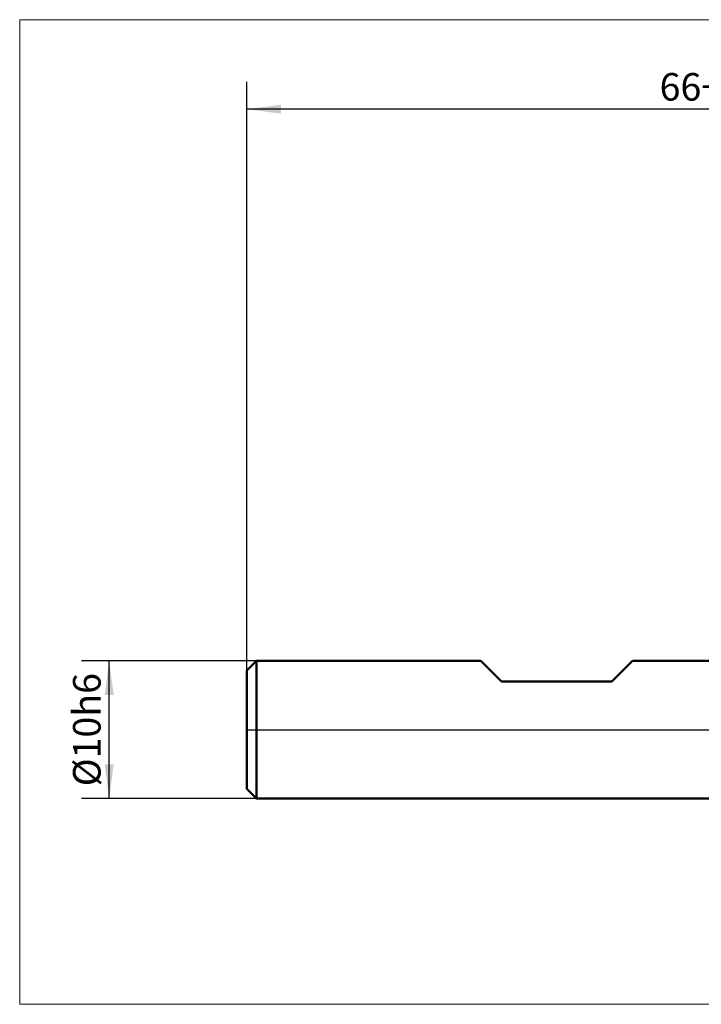
# Model space of a CAD drawing. Units: millimetres. Extents: x -68.5 to 30.5, y -19.9 to 51.5.
# Drawn here: x -68.5 to -19, y -19.9 to 51.5 of the extents above; entities that cross this region are included whole.
import ezdxf

# ---------------------------------------------------------------- set-up
doc = ezdxf.new("R2010")
doc.units = ezdxf.units.MM
doc.linetypes.add('LONGDASHDASH', pattern=[7, 4, -1, 1, -1])
for name, color, linetype, lineweight in [('4', 2, 'LONGDASHDASH', 25), ('INFTOTAL', 9, 'CONTINUOUS', 18), ('NOCUT', 7, 'CONTINUOUS', 25), ('SK1', 4, 'CONTINUOUS', 50), ('SK2', 7, 'CONTINUOUS', 25)]:
    doc.layers.add(name, color=color, linetype=linetype, lineweight=lineweight)
doc.styles.add('Monospac821 BT', font='txt', dxfattribs={"height": 3.5})
doc.dimstyles.get("Standard").update_dxf_attribs({"dimtxt": 3.5, "dimasz": 3, "dimexe": 1, "dimexo": 0.5, "dimgap": 0.8, "dimtad": 1, "dimtoh": 1, "dimzin": 1, "dimdsep": 46, "dimtxsty": 'Monospac821 BT', "dimcen": 2.5, "dimadec": 1, "dimazin": 0, "dimtfac": 1, "dimtdec": 4, "dimtix": 1, "dimtmove": 1, "dimatfit": 3, "dimfxl": 1, "dimtolj": 1, "dimtzin": 1, "dimarcsym": 0})

# ---------------------------------------------------------------- blocks, each defined once
blk = doc.blocks.new('*D746')
at = {"layer": 'SK2'}
for p, q in [((-51.999, 4.3), (-51.999, 47.046578)), ((14.001, 0), (14.001, 47.046578)), ((14.001, 45.046578), (-51.999, 45.046578))]:
    blk.add_line(p, q, dxfattribs=at)
at = {"layer": 'SK2', "color": 0}
for p in [(-51.999, 45.046578), (-51.999, 4.3), (14.001, 0)]:
    blk.add_point(p, dxfattribs=at)
at = {"layer": 'SK2'}
for points in [[(-51.999, 45.046578), (-49.520388, 45.372894), (-49.520388, 44.720263)], [(14.001, 45.046578), (11.522388, 44.720263), (11.522388, 45.372894)]]:
    blk.add_solid(points, dxfattribs=at)
at = {"layer": 'SK2', "insert": (-18.999, 45.046578), "char_height": 2, "attachment_point": 8}
blk.add_mtext('66+2', dxfattribs=at)
blk = doc.blocks.new('*D754')
at = {"layer": 'SK2'}
for p, q in [((-51.299, 5), (-63.999, 5)), ((-61.999, -5), (-61.999, 5)), ((-51.299, -5), (-63.999, -5))]:
    blk.add_line(p, q, dxfattribs=at)
at = {"layer": 'SK2', "color": 0}
for p in [(-61.999, 5), (-51.299, 5), (-51.299, -5)]:
    blk.add_point(p, dxfattribs=at)
at = {"layer": 'SK2'}
for points in [[(-61.999, 5), (-61.672685, 2.521388), (-62.325315, 2.521388)], [(-61.999, -5), (-62.325315, -2.521388), (-61.672685, -2.521388)]]:
    blk.add_solid(points, dxfattribs=at)
at = {"layer": 'SK2', "insert": (-61.999, 0), "char_height": 2, "attachment_point": 8, "rotation": 90}
blk.add_mtext('Ø10h6', dxfattribs=at)

msp = doc.modelspace()

# ---------------------------------------------------------------- linework, layer by layer
at = {"layer": '4'}
msp.add_line((-51.999, 0), (14.001, 0), dxfattribs=at)
at = {"layer": 'INFTOTAL'}
for p, q in [((-68.499, 51.546578), (30.501, 51.546578)), ((-68.499, -19.937262), (-68.499, 51.546578)), ((30.501, -19.937262), (-68.499, -19.937262))]:
    msp.add_line(p, q, dxfattribs=at)
at = {"layer": 'NOCUT'}
for p, q in [((-51.299, 5), (-51.999, 4.3)), ((-51.999, 4.3), (-51.999, 0)), ((-34.999, 5), (-51.299, 5)), ((-33.499, 3.5), (-34.999, 5)), ((-23.999, 5), (-25.499, 3.5)), ((0, 5), (-23.999, 5)), ((-25.499, 3.5), (-33.499, 3.5)), ((-51.999, 0), (0.001, 0))]:
    msp.add_line(p, q, dxfattribs=at)
at = {"layer": 'SK1'}
for p, q in [((-51.299, 5), (-51.999, 4.3)), ((-51.999, 4.3), (-51.999, -4.3)), ((-34.999, 5), (-51.299, 5)), ((-51.299, 5), (-51.299, -5)), ((-33.499, 3.5), (-34.999, 5)), ((-23.999, 5), (-25.499, 3.5)), ((0, 5), (-23.999, 5)), ((-25.499, 3.5), (-33.499, 3.5)), ((-51.299, -5), (-51.999, -4.3)), ((0, -5), (-51.299, -5))]:
    msp.add_line(p, q, dxfattribs=at)

# ---------------------------------------------------------------- dimensions: what is measured, and where the dimension line sits
at = {"layer": 'SK2'}
dim = msp.add_linear_dim(base=(-51.999, 45.046578), p1=(14.001, 0), p2=(-51.999, 4.3), text='<>+2', dimstyle='STANDARD', dxfattribs=at)
dim.commit()
dim.dimension.update_dxf_attribs({"geometry": '*D746', "text_midpoint": (-18.999, 45.046578), "dimtype": 160})
dim = msp.add_linear_dim(base=(-61.999, 5), p1=(-51.299, -5), p2=(-51.299, 5), angle=270, text='%%c<>h6', dimstyle='STANDARD', dxfattribs=at)
dim.commit()
dim.dimension.update_dxf_attribs({"geometry": '*D754', "text_midpoint": (-61.999, 0), "dimtype": 160})

doc.saveas('drawing.dxf')
